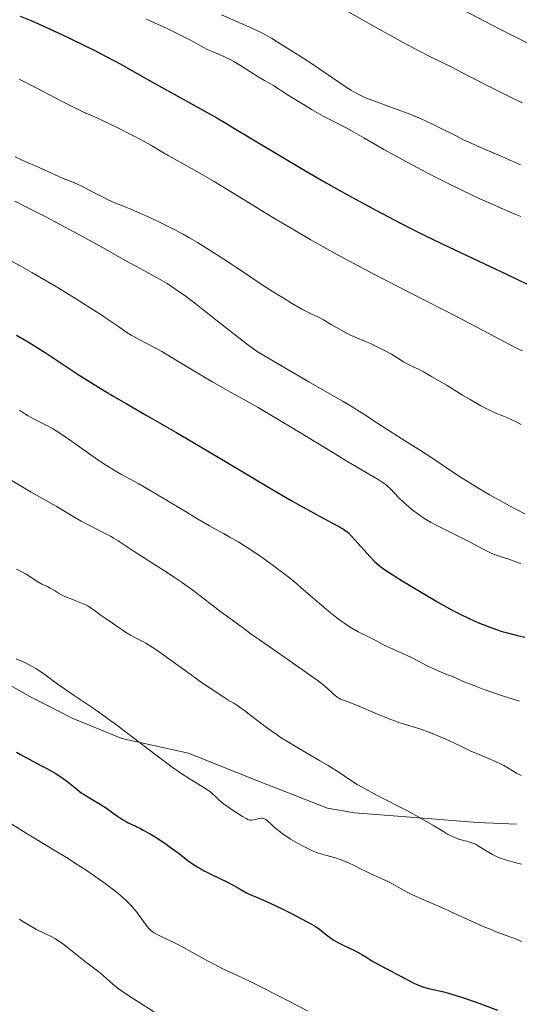
# Model space of a CAD drawing. Units: metres. Extents: x 646944 to 651463, y 4755059 to 4758125.
# Drawn here: x 649192 to 649284, y 4756453 to 4756634 of the extents above; entities that cross this region are included whole.
import ezdxf

# ---------------------------------------------------------------- set-up
doc = ezdxf.new("R2010")
doc.units = ezdxf.units.M
doc.header["$MEASUREMENT"] = 0
doc.linetypes.add('DGN Style 3', pattern=[76.11044, 54.3646, -21.74584])
for name, color, linetype, lineweight in [('Carátula', 7, 'Continuous', 0), ('Elementos auxiliares', 7, 'Continuous', 0), ('Relieve y altimetría', 7, 'Continuous', 0), ('Viales y ferrocarril', 7, 'Continuous', 0)]:
    doc.layers.add(name, color=color, linetype=linetype, lineweight=lineweight)

msp = doc.modelspace()

# ---------------------------------------------------------------- linework, layer by layer
at = {"layer": 'Carátula', "color": 7, "linetype": 'Continuous', "lineweight": 0}
msp.add_3dface([(647008.89, 4755058.97), (651462.83, 4755156.17), (651398.03, 4758125.47), (646944.09, 4758028.27)], dxfattribs=at)
at = {"layer": 'Elementos auxiliares', "color": 250, "linetype": 'Continuous', "lineweight": 0}
msp.add_3dface([(647885.02, 4755471.98), (651284.56, 4755546.17), (651233.46, 4757859.5), (647835.06, 4757785.34)], dxfattribs=at)
at = {"layer": 'Relieve y altimetría', "color": 36, "linetype": 'Continuous', "lineweight": 0, "flags": 128}
for points, elevation in [([(649248.09, 4756637.76), (649256.87, 4756632.75), (649260.82, 4756630.54)], 1140), ([(649270.78, 4756637.05), (649277.46, 4756633.54), (649280.53, 4756631.96), (649283.33, 4756630.54), (649288.2, 4756628.12)], 1145), ([(649215.2, 4756633.91), (649215.5, 4756633.76), (649216.21, 4756633.46), (649217.44, 4756632.94), (649218.29, 4756632.56), (649219.32, 4756632.08), (649221.66, 4756630.92), (649223.27, 4756630.08), (649224.48, 4756629.39), (649225.77, 4756628.67), (649226.44, 4756628.34), (649227.66, 4756627.83), (649228.94, 4756627.29), (649229.64, 4756626.97), (649230.76, 4756626.4), (649231.35, 4756626.08), (649232.56, 4756625.37), (649235.84, 4756623.3), (649236.98, 4756622.62), (649238.06, 4756622.02), (649238.52, 4756621.76), (649241.5, 4756619.8), (649244.15, 4756618.17), (649245.64, 4756617.28), (649247.8, 4756616.07), (649249.63, 4756615.11), (649251.88, 4756613.97), (649253.1, 4756613.31), (649255.27, 4756612.06), (649258.94, 4756609.92), (649261.19, 4756608.66)], 1130), ([(649229.06, 4756634.68), (649232.71, 4756633.12), (649234.13, 4756632.49), (649236.22, 4756631.52), (649237.59, 4756630.8), (649238.28, 4756630.4), (649239.52, 4756629.6), (649241.3, 4756628.48), (649244.24, 4756626.63), (649245.8, 4756625.62), (649252.03, 4756621.38), (649252.99, 4756620.77), (649253.44, 4756620.5), (649254.12, 4756620.13), (649255.19, 4756619.61), (649255.77, 4756619.36), (649257.08, 4756618.84), (649259.55, 4756617.95), (649262.09, 4756617.04), (649263.44, 4756616.53), (649265.5, 4756615.69), (649266.52, 4756615.23), (649268.53, 4756614.28), (649272.25, 4756612.4), (649273.88, 4756611.58), (649274.63, 4756611.23), (649276.03, 4756610.59), (649280.76, 4756608.56), (649284.12, 4756607.07)], 1135), ([(649260.82, 4756630.54), (649262.49, 4756629.63), (649265.27, 4756628.14), (649267.51, 4756626.99), (649271.31, 4756625.1), (649274.37, 4756623.54), (649279.06, 4756621.15), (649281.66, 4756619.86), (649284.42, 4756618.53)], 1140), ([(649191.85, 4756622.86), (649195.23, 4756621.11), (649199.49, 4756618.88), (649201.32, 4756617.94), (649203.56, 4756616.87), (649206.11, 4756615.74), (649207.44, 4756615.13), (649209.72, 4756614.04), (649212.87, 4756612.44), (649214.28, 4756611.68), (649216.04, 4756610.69), (649218.12, 4756609.47), (649219.28, 4756608.81), (649224.13, 4756606.09), (649227.7, 4756604.01), (649232.16, 4756601.3), (649238.85, 4756597.21), (649242.18, 4756595.22), (649245.37, 4756593.36), (649246.94, 4756592.47), (649250.14, 4756590.7), (649252.39, 4756589.48), (649257.38, 4756586.86), (649263.91, 4756583.49), (649272.56, 4756579.05), (649276.08, 4756577.22), (649282.18, 4756573.93), (649283.62, 4756573.21), (649284.4, 4756572.86)], 1120), ([(649191.12, 4756608.55), (649192.12, 4756608.05), (649192.61, 4756607.81), (649195.54, 4756606.62), (649199.93, 4756604.6), (649201.1, 4756604.13), (649202.55, 4756603.55), (649203.38, 4756603.16), (649204.87, 4756602.39), (649207.04, 4756601.24), (649208.07, 4756600.72), (649209.43, 4756600.11), (649211.32, 4756599.36), (649212.51, 4756598.87), (649214.48, 4756598.01), (649215.58, 4756597.5), (649217.31, 4756596.69), (649219.9, 4756595.42), (649222.03, 4756594.3), (649223.07, 4756593.72), (649224.66, 4756592.79), (649227.28, 4756591.16), (649230.33, 4756589.17), (649234.67, 4756586.28), (649236.76, 4756584.91), (649239.27, 4756583.29), (649240.4, 4756582.58), (649241.93, 4756581.64), (649243.86, 4756580.53), (649245.35, 4756579.76), (649247.02, 4756578.97), (649247.86, 4756578.54), (649249.27, 4756577.73), (649251.31, 4756576.55), (649252.32, 4756576)], 1115), ([(649261.19, 4756608.66), (649262.42, 4756607.98), (649265.07, 4756606.58), (649267.84, 4756605.15), (649269.71, 4756604.21), (649273.32, 4756602.43), (649276.61, 4756600.86), (649278.18, 4756600.13), (649280.52, 4756599.1), (649282.92, 4756598.09), (649284.18, 4756597.58)], 1130), ([(649191.04, 4756600.39), (649193.19, 4756599.32), (649196.6, 4756597.57), (649198.46, 4756596.59), (649202.84, 4756594.24), (649207.18, 4756591.85), (649212.26, 4756589.01), (649214.23, 4756587.92), (649217.76, 4756586), (649219.06, 4756585.23), (649220.45, 4756584.32), (649221.25, 4756583.77), (649222.55, 4756582.83), (649224.7, 4756581.2), (649226.28, 4756579.95), (649228.87, 4756577.88), (649230.53, 4756576.59), (649233.63, 4756574.22), (649235.52, 4756572.81), (649239.35, 4756570.54), (649245.14, 4756567.14), (649251.46, 4756563.5), (649253.21, 4756562.49), (649253.98, 4756562.02), (649255.47, 4756561.08), (649258.35, 4756559.17), (649259.85, 4756558.18), (649262.28, 4756556.64), (649265.7, 4756554.49), (649267.4, 4756553.39), (649269.88, 4756551.72), (649272.14, 4756550.21), (649273.33, 4756549.43), (649275.24, 4756548.23), (649276.26, 4756547.61), (649278.41, 4756546.37), (649280.63, 4756545.13), (649282.1, 4756544.34), (649284.89, 4756542.88)], 1110), ([(649188.96, 4756590.14), (649192.04, 4756588.48), (649194.19, 4756587.28), (649195.67, 4756586.43), (649198.71, 4756584.63), (649202.19, 4756582.49), (649204.41, 4756581.1), (649207.02, 4756579.42), (649208.1, 4756578.7), (649209.95, 4756577.43), (649211.65, 4756576.25), (649212.46, 4756575.75), (649213.91, 4756574.96), (649216.48, 4756573.61), (649218.09, 4756572.71), (649220.92, 4756571.03), (649225.23, 4756568.42), (649227.47, 4756567.1), (649230.87, 4756565.17), (649235.79, 4756562.4), (649238.6, 4756560.77), (649243.32, 4756557.93), (649249.53, 4756554.13), (649252.12, 4756552.55), (649254.94, 4756550.88), (649257.18, 4756549.61), (649257.92, 4756549.17), (649258.83, 4756548.57), (649259.35, 4756548.18), (649259.66, 4756547.91), (649260.24, 4756547.37), (649260.86, 4756546.72), (649261.84, 4756545.7), (649262.48, 4756545.08), (649263.54, 4756544.13), (649264.17, 4756543.62), (649265.2, 4756542.83), (649266.33, 4756542.05), (649266.94, 4756541.67), (649267.56, 4756541.31), (649268.85, 4756540.62), (649271.53, 4756539.31), (649272.87, 4756538.65), (649274.81, 4756537.62), (649277.22, 4756536.32), (649278.32, 4756535.78), (649278.84, 4756535.55), (649279.83, 4756535.18), (649280.73, 4756534.87), (649281.79, 4756534.55), (649282.25, 4756534.4), (649283.14, 4756534.06), (649284.17, 4756533.63)], 1105), ([(649252.32, 4756576), (649252.81, 4756575.76), (649253.77, 4756575.32), (649255.6, 4756574.57), (649256.5, 4756574.19), (649257.85, 4756573.56), (649258.73, 4756573.12), (649259.29, 4756572.82), (649260.33, 4756572.23), (649261.36, 4756571.6), (649262.59, 4756570.84), (649263.21, 4756570.49), (649264.25, 4756569.99), (649265.47, 4756569.39), (649266.25, 4756568.98), (649267.71, 4756568.16), (649270.57, 4756566.45), (649273.42, 4756564.71), (649274.84, 4756563.87), (649276.79, 4756562.76), (649277.65, 4756562.31), (649279.15, 4756561.59), (649280.03, 4756561.21), (649281.56, 4756560.57), (649282.63, 4756560.11), (649283.16, 4756559.85), (649284.23, 4756559.3)], 1115), ([(649191.89, 4756561.94), (649192.98, 4756561.22), (649193.48, 4756560.92), (649194.38, 4756560.41), (649196.82, 4756559.18), (649197.98, 4756558.53), (649198.62, 4756558.14), (649199.67, 4756557.47), (649201.46, 4756556.25), (649205.86, 4756553.13), (649207.44, 4756552.06), (649208.22, 4756551.56), (649209, 4756551.08), (649210.56, 4756550.17), (649213.84, 4756548.36), (649215.66, 4756547.33), (649218.66, 4756545.55), (649222.73, 4756543.08), (649224.56, 4756541.98), (649226.88, 4756540.65), (649229.42, 4756539.25), (649230.62, 4756538.58), (649232.26, 4756537.62), (649233.11, 4756537.1), (649234.44, 4756536.25), (649236.55, 4756534.81), (649238.57, 4756533.35), (649239.63, 4756532.56), (649241.25, 4756531.3), (649242.92, 4756529.96), (649243.76, 4756529.25), (649248.76, 4756524.96), (649250.31, 4756523.7), (649251.04, 4756523.15), (649251.74, 4756522.65), (649252.19, 4756522.36), (649253.04, 4756521.82), (649254.22, 4756521.16), (649256.22, 4756520.16), (649257.46, 4756519.51), (649258.99, 4756518.7), (649259.8, 4756518.3), (649261.16, 4756517.68), (649263.09, 4756516.82), (649264.02, 4756516.39), (649265.3, 4756515.73), (649266.89, 4756514.89), (649267.69, 4756514.5), (649268.94, 4756513.95), (649270.68, 4756513.25), (649271.57, 4756512.89), (649272.48, 4756512.5), (649273.88, 4756511.9), (649274.73, 4756511.55), (649276.29, 4756510.95), (649277.22, 4756510.61), (649280.62, 4756509.44), (649283.94, 4756508.36)], 1095), ([(649185.25, 4756552.08), (649194.05, 4756546.84), (649196.12, 4756545.66), (649197.99, 4756544.64), (649198.78, 4756544.18), (649200.07, 4756543.4), (649202.08, 4756542.18), (649203.24, 4756541.52), (649205.16, 4756540.51), (649207.69, 4756539.22), (649208.76, 4756538.66), (649209.22, 4756538.4), (649210.03, 4756537.91), (649213.02, 4756535.93), (649218.6, 4756532.35), (649220.57, 4756531.05), (649221.47, 4756530.44), (649222.31, 4756529.86), (649223.77, 4756528.79), (649227.29, 4756526.08), (649228.97, 4756524.83), (649231.11, 4756523.31), (649232.04, 4756522.63), (649233.2, 4756521.75), (649234.48, 4756520.77), (649235.09, 4756520.32), (649238.67, 4756517.91), (649243.98, 4756514.12), (649246.69, 4756512.27), (649247.44, 4756511.7), (649247.8, 4756511.4), (649248.51, 4756510.76), (649249.44, 4756509.89), (649249.9, 4756509.49), (649250.37, 4756509.12), (649250.61, 4756508.96), (649250.97, 4756508.75), (649251.85, 4756508.44), (649253.77, 4756507.69), (649257.75, 4756506.01), (649259.59, 4756505.26), (649260.42, 4756504.94), (649261.91, 4756504.41), (649265.56, 4756503.26), (649267.22, 4756502.68), (649268.31, 4756502.26), (649269.02, 4756501.96), (649270.38, 4756501.36), (649271.82, 4756500.68), (649273.84, 4756499.71), (649274.98, 4756499.2), (649276.91, 4756498.37), (649279.48, 4756497.27), (649280.56, 4756496.77), (649281.02, 4756496.54), (649281.77, 4756496.13), (649282.88, 4756495.44), (649283.37, 4756495.13), (649284.2, 4756494.71)], 1090), ([(649191.32, 4756532.69), (649192.48, 4756532.1), (649193.02, 4756531.8), (649193.79, 4756531.3), (649194.79, 4756530.62), (649195.28, 4756530.31), (649196.03, 4756529.93), (649197.04, 4756529.46), (649197.54, 4756529.2), (649198.33, 4756528.73), (649199.1, 4756528.26), (649199.53, 4756528.02), (649200.26, 4756527.66), (649201.55, 4756527.13), (649203.33, 4756526.44), (649204.13, 4756526.08), (649204.48, 4756525.9), (649205.1, 4756525.51), (649205.65, 4756525.12), (649206.36, 4756524.57), (649206.73, 4756524.29), (649207.66, 4756523.64), (649208.99, 4756522.76), (649209.64, 4756522.33), (649211.4, 4756521.07), (649211.99, 4756520.69), (649212.31, 4756520.51), (649213.36, 4756519.98), (649214.5, 4756519.4), (649215.17, 4756519.03), (649216.34, 4756518.32), (649217.01, 4756517.88), (649218.47, 4756516.86), (649223.31, 4756513.33), (649225.6, 4756511.71), (649226.99, 4756510.76), (649229.32, 4756509.22), (649230.24, 4756508.65), (649231.33, 4756507.98), (649231.88, 4756507.62), (649232.77, 4756507.01), (649233.28, 4756506.64), (649234.44, 4756505.75), (649236.31, 4756504.32), (649237.37, 4756503.53), (649239.13, 4756502.28), (649240.08, 4756501.64), (649241.08, 4756501.01), (649243.13, 4756499.76), (649247.08, 4756497.47), (649248.71, 4756496.52), (649249.39, 4756496.11), (649250.5, 4756495.41), (649252.82, 4756493.81), (649254.06, 4756493.04), (649255.07, 4756492.47), (649257.74, 4756491.04), (649263.29, 4756488.17), (649265.93, 4756486.74), (649267.96, 4756485.56), (649269.9, 4756484.36), (649270.67, 4756483.9), (649271.02, 4756483.71), (649271.68, 4756483.39), (649272.3, 4756483.13), (649272.68, 4756483), (649273.4, 4756482.79), (649274.42, 4756482.54), (649274.95, 4756482.39), (649275.51, 4756482.17), (649275.81, 4756482.03), (649276.12, 4756481.86), (649276.79, 4756481.46), (649278.23, 4756480.56), (649278.96, 4756480.13), (649279.31, 4756479.95), (649280.03, 4756479.62), (649280.79, 4756479.33), (649281.34, 4756479.16), (649282.6, 4756478.81), (649284.3, 4756478.39)], 1085), ([(649191.31, 4756516.17), (649192.88, 4756515.47), (649193.69, 4756515.08), (649194.49, 4756514.65), (649194.9, 4756514.41), (649195.3, 4756514.15), (649196.13, 4756513.56), (649198.11, 4756512.09), (649199.38, 4756511.18), (649201.78, 4756509.56), (649204.37, 4756507.84), (649205.8, 4756506.85), (649208.11, 4756505.21), (649209.33, 4756504.32), (649211.84, 4756502.42), (649216.78, 4756498.63), (649219.01, 4756496.96), (649220.01, 4756496.24), (649221.8, 4756495), (649223.3, 4756494.02), (649225.49, 4756492.68), (649226.48, 4756492.05), (649226.93, 4756491.75), (649227.16, 4756491.57), (649227.56, 4756491.22), (649227.85, 4756490.92), (649228.32, 4756490.45), (649228.61, 4756490.19), (649229.44, 4756489.49), (649230.58, 4756488.67), (649231.41, 4756488.11), (649232.92, 4756487.16), (649233.62, 4756486.75), (649233.89, 4756486.62), (649234.24, 4756486.5)], 1080), ([(649234.24, 4756486.5), (649234.4, 4756486.48), (649234.72, 4756486.48), (649235.26, 4756486.58), (649236.02, 4756486.77), (649236.38, 4756486.82), (649236.54, 4756486.82), (649236.85, 4756486.77), (649237.13, 4756486.65), (649237.33, 4756486.53), (649237.74, 4756486.19), (649238.09, 4756485.85), (649238.71, 4756485.27), (649239.1, 4756484.92), (649239.85, 4756484.32), (649240.3, 4756483.98), (649241.26, 4756483.34), (649241.79, 4756483), (649242.63, 4756482.48), (649243.96, 4756481.74), (649245.3, 4756481.07), (649245.95, 4756480.79), (649246.57, 4756480.55), (649247.73, 4756480.16), (649249.87, 4756479.58), (649250.89, 4756479.26), (649251.4, 4756479.06), (649252.44, 4756478.62), (649253.48, 4756478.12), (649254.89, 4756477.41), (649255.6, 4756477.06), (649257.22, 4756476.31), (649259.3, 4756475.35), (649260.27, 4756474.88), (649261.59, 4756474.16), (649263.24, 4756473.24), (649264.08, 4756472.8), (649265.43, 4756472.18), (649267.71, 4756471.21), (649269.18, 4756470.56), (649271.85, 4756469.35), (649275.74, 4756467.58), (649277.54, 4756466.8), (649278.36, 4756466.46), (649279.82, 4756465.88), (649282.14, 4756465.02), (649283.07, 4756464.67), (649284.26, 4756464.15)], 1080), ([(649189.67, 4756486.22), (649193.13, 4756484.1), (649198.28, 4756480.98), (649200.83, 4756479.4), (649202.05, 4756478.62), (649204.34, 4756477.12), (649206.41, 4756475.7), (649207.65, 4756474.81), (649208.41, 4756474.26), (649209.74, 4756473.23), (649210.38, 4756472.7), (649211.44, 4756471.77), (649212.27, 4756470.95), (649212.72, 4756470.45), (649213.47, 4756469.52), (649215.38, 4756466.9), (649215.83, 4756466.38), (649216.07, 4756466.17), (649216.47, 4756465.86), (649216.7, 4756465.72), (649217.24, 4756465.41), (649218.33, 4756464.89), (649220.31, 4756463.94), (649221.54, 4756463.32), (649223.64, 4756462.19), (649226.49, 4756460.61), (649227.74, 4756459.94), (649229.22, 4756459.2), (649231.9, 4756457.97), (649234.49, 4756456.72), (649236.21, 4756455.85), (649239.43, 4756454.19), (649244.89, 4756451.35)], 1070), ([(649191.9, 4756468.24), (649192.53, 4756467.81), (649193.96, 4756466.94), (649195.03, 4756466.36), (649197.72, 4756465.06), (649198.52, 4756464.61), (649198.95, 4756464.35), (649199.61, 4756463.9), (649200.66, 4756463.12), (649204.03, 4756460.37), (649205.01, 4756459.65), (649206.23, 4756458.76), (649206.85, 4756458.27), (649209.08, 4756456.31), (649210.07, 4756455.51), (649210.64, 4756455.08), (649211.27, 4756454.64), (649212.68, 4756453.7), (649218.26, 4756450.13)], 1065)]:
    msp.add_lwpolyline(points, dxfattribs=dict(at, elevation=elevation))
at = {"layer": 'Relieve y altimetría', "color": 36, "linetype": 'Continuous', "lineweight": 30, "flags": 128}
for points, elevation in [([(649192.02, 4756634.48), (649194.15, 4756633.58), (649197.55, 4756632.07), (649199.84, 4756631.01), (649201.33, 4756630.31), (649204.12, 4756628.95), (649205.53, 4756628.24), (649208.07, 4756626.92), (649210.4, 4756625.65), (649215.3, 4756622.91), (649224.8, 4756617.64), (649228.2, 4756615.71), (649229.86, 4756614.75), (649231.49, 4756613.79), (649234.67, 4756611.88), (649241.21, 4756607.92), (649244.81, 4756605.78), (649248.32, 4756603.76), (649250.16, 4756602.72), (649253.03, 4756601.13), (649257.47, 4756598.72), (649261.99, 4756596.36), (649264.26, 4756595.21), (649266.5, 4756594.1), (649270.86, 4756592), (649278.53, 4756588.4), (649281.52, 4756586.99), (649287.1, 4756584.24)], 1125), ([(649191.37, 4756575.76), (649193.69, 4756574.37), (649196.8, 4756572.44)], 1100), ([(649196.8, 4756572.44), (649199.04, 4756570.98), (649201.39, 4756569.38), (649202.69, 4756568.51), (649205.17, 4756566.94), (649206.45, 4756566.16), (649209.26, 4756564.47), (649211.52, 4756563.15), (649215.08, 4756561.1), (649220.69, 4756557.88), (649224.11, 4756555.88), (649230.1, 4756552.32), (649238.34, 4756547.42), (649241.91, 4756545.33), (649243.44, 4756544.45), (649245.98, 4756543.03), (649247.92, 4756541.98), (649250.43, 4756540.66), (649251.2, 4756540.24), (649251.51, 4756540.05), (649252.03, 4756539.67), (649252.36, 4756539.39), (649253.07, 4756538.67), (649256.42, 4756534.91), (649257.24, 4756534.07), (649257.66, 4756533.69), (649258.42, 4756533.09), (649258.89, 4756532.76), (649260.1, 4756531.96), (649262.34, 4756530.54), (649263.66, 4756529.72), (649265.79, 4756528.44), (649269.03, 4756526.55), (649271.66, 4756525.09), (649272.89, 4756524.45), (649274.62, 4756523.59), (649276.25, 4756522.84), (649277.04, 4756522.52), (649277.81, 4756522.21), (649279.3, 4756521.68), (649280.74, 4756521.22), (649281.68, 4756520.95), (649283.53, 4756520.48), (649284.89, 4756520.16)], 1100), ([(649191.36, 4756498.96), (649192.08, 4756498.56), (649193.69, 4756497.71), (649195.97, 4756496.5)], 1075), ([(649195.97, 4756496.5), (649197.08, 4756495.89), (649198.63, 4756494.98), (649199.32, 4756494.54), (649200.52, 4756493.69), (649201.22, 4756493.15), (649202.43, 4756492.17), (649203.26, 4756491.53), (649203.66, 4756491.25), (649204.46, 4756490.75), (649206.01, 4756489.87), (649206.77, 4756489.42), (649207.89, 4756488.68), (649209.3, 4756487.66), (649209.95, 4756487.2), (649210.85, 4756486.6), (649211.42, 4756486.26), (649211.8, 4756486.05), (649212.59, 4756485.65), (649213.22, 4756485.36), (649214.15, 4756484.92), (649214.68, 4756484.65), (649215.57, 4756484.17), (649216.06, 4756483.89), (649216.58, 4756483.56), (649217.7, 4756482.83), (649218.87, 4756482.03), (649219.64, 4756481.48), (649221.07, 4756480.43), (649222.86, 4756479.07), (649223.73, 4756478.44), (649224.72, 4756477.81), (649225.28, 4756477.49), (649225.9, 4756477.15), (649227.26, 4756476.45), (649230.04, 4756475.1), (649231.22, 4756474.5), (649232.51, 4756473.8), (649233.67, 4756473.12), (649234.18, 4756472.85), (649235.09, 4756472.47), (649236.83, 4756471.77), (649238.04, 4756471.22), (649240.33, 4756470.11), (649241.97, 4756469.27), (649244.84, 4756467.74), (649246.19, 4756467), (649246.76, 4756466.65), (649247.05, 4756466.45), (649247.54, 4756466.07), (649248.39, 4756465.34), (649248.94, 4756464.91), (649249.63, 4756464.45), (649250.04, 4756464.21), (649250.48, 4756463.97), (649251.47, 4756463.47), (649253.55, 4756462.47), (649254.49, 4756461.99), (649254.9, 4756461.76), (649255.62, 4756461.33), (649256.76, 4756460.57), (649257.27, 4756460.26), (649258.06, 4756459.83), (649259.37, 4756459.2), (649260.2, 4756458.77), (649263.4, 4756457), (649264.48, 4756456.45), (649264.99, 4756456.22), (649265.46, 4756456.02), (649266.33, 4756455.71), (649267.14, 4756455.49), (649268.86, 4756455.12), (649270.24, 4756454.8), (649271.01, 4756454.59), (649272.26, 4756454.23), (649273.62, 4756453.8), (649274.33, 4756453.55), (649276.6, 4756452.71), (649279.84, 4756451.49)], 1075)]:
    msp.add_lwpolyline(points, dxfattribs=dict(at, elevation=elevation))
at = {"layer": 'Viales y ferrocarril', "color": 250, "linetype": 'DGN Style 3', "lineweight": 0}
msp.add_polyline3d([(649187.29, 4756512.92, 1079.69), (649193.79, 4756509.22, 1079.01), (649201.62, 4756505.24, 1079.05), (649210.75, 4756501.51, 1079.77), (649222.97, 4756498.83, 1079.74), (649234.8, 4756494.05, 1081.63), (649248.59, 4756488.7, 1082.73), (649253.52, 4756487.81, 1083.02), (649263.83, 4756487, 1083.75), (649276.17, 4756486.06, 1085.73), (649283.34, 4756485.76, 1085.82)], dxfattribs=at)

doc.saveas('drawing.dxf')
